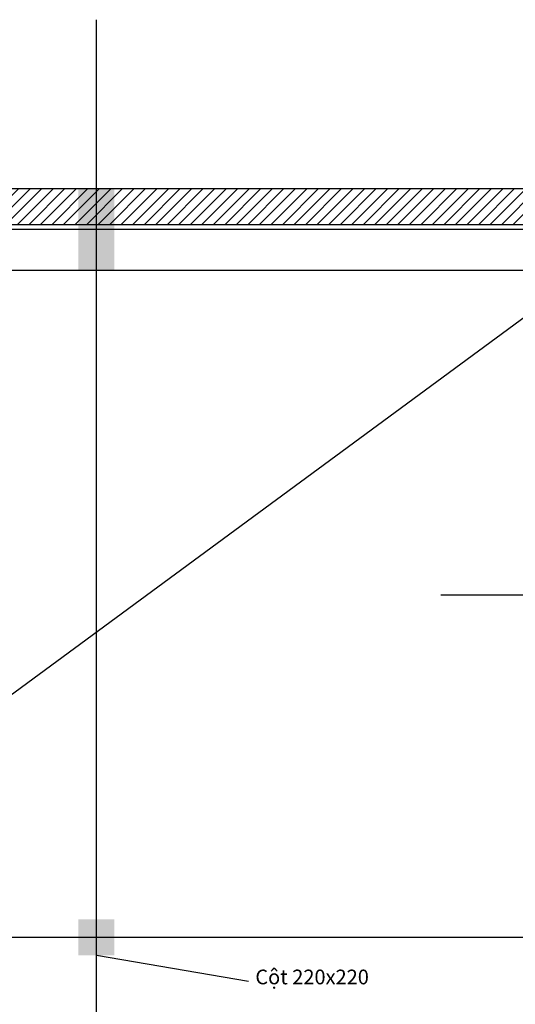
# Model space of a CAD drawing. Units: inches. Extents: x -1153 to 15025, y -102 to 9342.
# Drawn here: x 6355 to 9395, y 3258 to 9294 of the extents above; entities that cross this region are included whole.
import ezdxf

# ---------------------------------------------------------------- set-up
doc = ezdxf.new("R2010")
doc.units = ezdxf.units.IN
doc.header["$MEASUREMENT"] = 0
doc.styles.get("Standard").update_dxf_attribs({"font": 'arial.ttf'})

msp = doc.modelspace()

# ---------------------------------------------------------------- hatches: boundary and pattern name
h = msp.add_hatch()
h.set_pattern_fill('_USER', color=256, scale=50, angle=45, pattern_type=0)
h.set_pattern_definition([(45, (0, 0), (-35.35534, 35.35534), [])])
h.paths.add_polyline_path([(6825, 8258.7), (3535, 8258.7), (3535, 8038.7), (6825, 8038.7)])
h.paths.add_polyline_path([(10115, 8258.7), (6825, 8258.7), (6825, 8038.7), (10115, 8038.7)])
h.paths.add_polyline_path([(13595, 8258.7), (10335, 8258.7), (10335, 8038.7), (13595, 8038.7)])

# ---------------------------------------------------------------- linework, layer by layer
for p, q in [((6825, 8.7), (6825, 9293.6)), ((-1153.4, 8258.7), (15025, 8258.7)), ((-85, 8038.7), (13815, 8038.7)), ((10225, 8038.7), (4135, 3558.7)), ((-1152, 8008.7), (15025, 8008.7)), ((-85, 7758.7), (12397.9, 7758.7)), ((8936.9, 5768.7), (15025, 5768.7)), ((-694.8, 3668.7), (15025, 3668.7)), ((6825, 3558.7), (7758.8, 3398.6))]:
    msp.add_line(p, q)
msp.add_point((6825, 3558.7))
for points in [[(6715, 8258.7), (6715, 7758.7), (6935, 8258.7), (6935, 7758.7)], [(6715, 3778.7), (6715, 3558.7), (6935, 3778.7), (6935, 3558.7)]]:
    msp.add_solid(points)

# ---------------------------------------------------------------- texts
msp.add_text('Cột 220x220', height=90).set_placement((7800, 3380.3))

doc.saveas('drawing.dxf')
